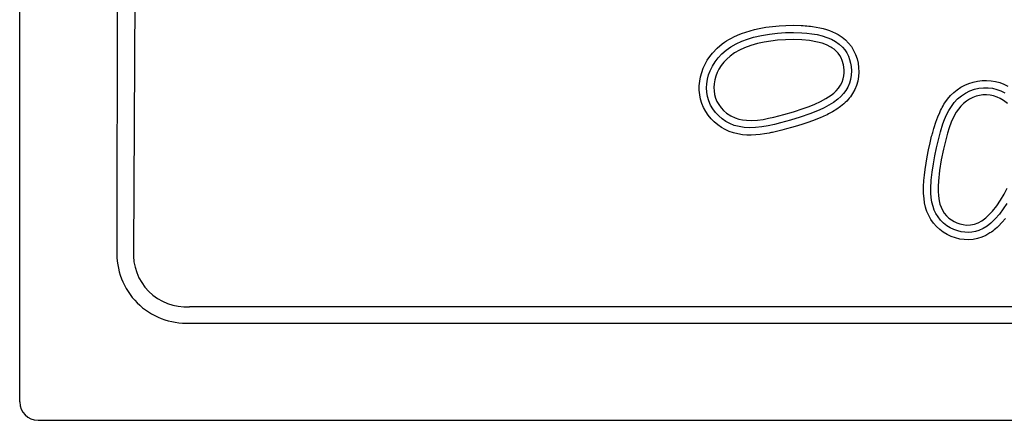
# Model space of a CAD drawing. Extents: x 14608 to 17480, y 1756 to 2656.
# Drawn here: x 14608 to 15145, y 1756 to 1975 of the extents above; entities that cross this region are included whole.
import ezdxf

# ---------------------------------------------------------------- set-up
doc = ezdxf.new("R2010")
doc.units = 0
doc.header["$MEASUREMENT"] = 0
doc.layers.get('0').update_dxf_attribs({"plot": 0})

# ---------------------------------------------------------------- blocks, each defined once
blk = doc.blocks.new('A$C6E6A6050')
for p, q in [((0, 10), (0, 890)), ((53.94, 803.69), (53.03, 92.79)), ((65.99, 803.72), (62.14, 92.63)), ((410.75, 214.9), (414.41, 215.26)), ((414.41, 215.26), (418.14, 215.48)), ((418.14, 215.48), (422.4, 215.56)), ((422.4, 215.56), (426.5, 215.44)), ((426.5, 215.44), (427.55, 215.38)), ((427.55, 215.38), (428.59, 215.3)), ((428.59, 215.3), (429.61, 215.21)), ((429.61, 215.21), (430.63, 215.11)), ((430.63, 215.11), (431.64, 214.99)), ((431.64, 214.99), (432.63, 214.86)), ((389.76, 209.25), (391.81, 210.19)), ((391.81, 210.19), (393.96, 211.05)), ((393.96, 211.05), (396.23, 211.84)), ((396.23, 211.84), (398.59, 212.55)), ((398.59, 212.55), (401.06, 213.19)), ((400.54, 208.95), (404.83, 209.95)), ((401.06, 213.19), (403.64, 213.77)), ((403.64, 213.77), (407.16, 214.41)), ((404.83, 209.95), (409.18, 210.69)), ((407.16, 214.41), (410.75, 214.9)), ((409.18, 210.69), (413.56, 211.2)), ((413.56, 211.2), (417.96, 211.5)), ((417.96, 211.5), (422.36, 211.58)), ((422.36, 211.58), (426.76, 211.44)), ((426.76, 211.44), (429.55, 211.23)), ((429.55, 211.23), (432.34, 210.9)), ((432.34, 210.9), (435.12, 210.43)), ((432.63, 214.86), (434.68, 214.53)), ((434.68, 214.53), (436.65, 214.15)), ((435.12, 210.43), (437.85, 209.79)), ((436.65, 214.15), (438.52, 213.7)), ((437.85, 209.79), (440.5, 208.94)), ((438.52, 213.7), (440.32, 213.18)), ((440.32, 213.18), (442.02, 212.6)), ((442.02, 212.6), (443.64, 211.95)), ((443.64, 211.95), (445.18, 211.24)), ((445.18, 211.24), (446.63, 210.45)), ((446.63, 210.45), (448.77, 209.07)), ((380.64, 203), (383.41, 205.35)), ((383.41, 205.35), (384.6, 206.22)), ((384.6, 206.22), (385.82, 207.04)), ((385.82, 207.04), (387.09, 207.82)), ((387.09, 207.82), (388.41, 208.55)), ((388.01, 203.7), (390.96, 205.39)), ((388.41, 208.55), (389.76, 209.25)), ((390.96, 205.39), (394.06, 206.81)), ((394.06, 206.81), (397.27, 207.99)), ((399.08, 204.49), (395.6, 203.22)), ((397.27, 207.99), (400.54, 208.95)), ((402.64, 205.5), (399.08, 204.49)), ((406.27, 206.29), (402.64, 205.5)), ((409.94, 206.89), (406.27, 206.29)), ((413.62, 207.32), (409.94, 206.89)), ((417.98, 207.64), (413.62, 207.32)), ((422.37, 207.76), (417.98, 207.64)), ((426.76, 207.62), (422.37, 207.76)), ((431.11, 207.18), (426.76, 207.62)), ((435.4, 206.39), (431.11, 207.18)), ((437.91, 205.71), (435.4, 206.39)), ((440.36, 204.81), (437.91, 205.71)), ((442.68, 203.65), (440.36, 204.81)), ((440.5, 208.94), (443.06, 207.86)), ((443.06, 207.86), (445.2, 206.68)), ((445.2, 206.68), (447.19, 205.27)), ((447.19, 205.27), (448.98, 203.63)), ((448.77, 209.07), (450.69, 207.51)), ((450.69, 207.51), (452.38, 205.79)), ((452.38, 205.79), (453.86, 203.9)), ((376.62, 198.44), (378.15, 200.38)), ((378.15, 200.38), (380.64, 203)), ((381.14, 197.73), (383.23, 199.94)), ((383.23, 199.94), (385.53, 201.94)), ((385.53, 201.94), (388.01, 203.7)), ((390.14, 200.41), (387.65, 198.61)), ((392.81, 201.94), (390.14, 200.41)), ((395.6, 203.22), (392.81, 201.94)), ((443.24, 203.3), (442.68, 203.65)), ((444.49, 202.42), (443.24, 203.3)), ((445.64, 201.42), (444.49, 202.42)), ((446.68, 200.3), (445.64, 201.42)), ((447.57, 199.07), (446.68, 200.3)), ((448.32, 197.74), (447.57, 199.07)), ((448.98, 203.63), (450.25, 202.11)), ((450.25, 202.11), (451.34, 200.44)), ((451.34, 200.44), (452.23, 198.67)), ((453.86, 203.9), (455.12, 201.83)), ((455.12, 201.83), (456.16, 199.58)), ((456.16, 199.58), (456.96, 197.27)), ((373.03, 192.05), (374.06, 194.28)), ((374.06, 194.28), (375.26, 196.41)), ((375.26, 196.41), (376.62, 198.44)), ((378.01, 193.17), (379.46, 195.53)), ((379.46, 195.53), (381.14, 197.73)), ((382.87, 193.53), (381.62, 191.57)), ((384.3, 195.37), (382.87, 193.53)), ((385.91, 197.07), (384.3, 195.37)), ((387.65, 198.61), (385.91, 197.07)), ((448.93, 196.34), (448.32, 197.74)), ((449.64, 193.86), (448.93, 196.34)), ((449.98, 191.29), (449.64, 193.86)), ((452.23, 198.67), (452.93, 196.82)), ((452.93, 196.82), (453.44, 194.91)), ((453.44, 194.91), (453.78, 192.97)), ((456.96, 197.27), (457.53, 194.87)), ((457.53, 194.87), (457.85, 192.41)), ((371.55, 187.39), (372.19, 189.75)), ((372.19, 189.75), (373.03, 192.05)), ((375.37, 186.04), (375.98, 188.4)), ((375.98, 188.4), (376.8, 190.68)), ((376.8, 190.68), (378.01, 193.17)), ((380.68, 189.7), (379.92, 187.73)), ((381.62, 191.57), (380.68, 189.7)), ((449.78, 187.88), (449.97, 189.58)), ((449.97, 189.58), (449.98, 191.29)), ((453.82, 188.3), (453.43, 186)), ((453.78, 192.97), (453.94, 190.64)), ((453.94, 190.64), (453.82, 188.3)), ((457.94, 189.94), (457.76, 187.5)), ((457.85, 192.41), (457.94, 189.94)), ((370.89, 182.51), (371.11, 184.95)), ((371.11, 184.95), (371.55, 187.39)), ((374.88, 181.31), (375, 183.65)), ((375, 183.65), (375.37, 186.04)), ((378.99, 183.64), (378.86, 181.66)), ((379.35, 185.71), (378.99, 183.64)), ((379.92, 187.73), (379.35, 185.71)), ((446.86, 181.2), (447.91, 182.76)), ((447.91, 182.76), (448.77, 184.44)), ((448.77, 184.44), (449.41, 186.21)), ((449.41, 186.21), (449.78, 187.88)), ((452.8, 183.88), (451.91, 181.84)), ((453.43, 186), (452.8, 183.88)), ((456.65, 182.73), (455.72, 180.46)), ((457.33, 185.08), (456.65, 182.73)), ((457.76, 187.5), (457.33, 185.08)), ((513.66, 181.67), (515.78, 182.82)), ((515.78, 182.82), (518.05, 183.8)), ((518.05, 183.8), (520.38, 184.56)), ((520.38, 184.56), (522.76, 185.09)), ((522.76, 185.09), (525.21, 185.39)), ((525.21, 185.39), (527.66, 185.46)), ((527.66, 185.46), (530.1, 185.28)), ((530.1, 185.28), (532.52, 184.87)), ((532.52, 184.87), (534.87, 184.22)), ((534.87, 184.22), (537.17, 183.33)), ((537.17, 183.33), (539.35, 182.25)), ((370.89, 180.08), (370.89, 182.51)), ((371.12, 177.63), (370.89, 180.08)), ((371.6, 175.23), (371.12, 177.63)), ((375.02, 178.96), (374.88, 181.31)), ((375.4, 176.65), (375.02, 178.96)), ((378.86, 181.66), (378.94, 179.68)), ((378.94, 179.68), (379.25, 177.72)), ((379.25, 177.72), (379.79, 175.81)), ((440.01, 175.48), (442.84, 177.34)), ((442.84, 177.34), (444.3, 178.5)), ((444.3, 178.5), (445.65, 179.79)), ((445.65, 179.79), (446.86, 181.2)), ((449.54, 178.21), (448.11, 176.64)), ((450.8, 179.92), (449.54, 178.21)), ((451.91, 181.84), (450.8, 179.92)), ((453.97, 177.42), (453.37, 176.57)), ((454.53, 178.28), (453.97, 177.42)), ((455.72, 180.46), (454.53, 178.28)), ((508.04, 177.12), (509.79, 178.82)), ((509.79, 178.82), (511.66, 180.33)), ((511.66, 180.33), (513.66, 181.67)), ((513.9, 177.04), (516.12, 178.5)), ((516.12, 178.5), (518.51, 179.7)), ((518.51, 179.7), (521.01, 180.61)), ((521.01, 180.61), (523.47, 181.18)), ((523.47, 181.18), (526, 181.47)), ((525.62, 177.52), (523.75, 177.25)), ((527.6, 177.58), (525.62, 177.52)), ((526, 181.47), (528.53, 181.45)), ((529.57, 177.41), (527.6, 177.58)), ((528.53, 181.45), (530.92, 181.15)), ((531.5, 177.01), (529.57, 177.41)), ((530.92, 181.15), (533.27, 180.57)), ((533.27, 180.57), (535.52, 179.72)), ((535.52, 179.72), (537.6, 178.67)), ((372.31, 172.89), (371.6, 175.23)), ((373.24, 170.63), (372.31, 172.89)), ((376.1, 174.28), (375.4, 176.65)), ((377.07, 172), (376.1, 174.28)), ((378.29, 169.85), (377.07, 172)), ((379.79, 175.81), (380.54, 173.97)), ((380.54, 173.97), (381.51, 172.23)), ((381.51, 172.23), (382.75, 170.53)), ((430.77, 171.2), (433.94, 172.45)), ((433.94, 172.45), (437.03, 173.87)), ((437.03, 173.87), (440.01, 175.48)), ((444.16, 173.42), (441.62, 171.85)), ((446.54, 175.21), (444.16, 173.42)), ((448.11, 176.64), (446.54, 175.21)), ((449.77, 172.66), (447.98, 171.19)), ((450.57, 173.4), (449.77, 172.66)), ((451.33, 174.16), (450.57, 173.4)), ((452.05, 174.94), (451.33, 174.16)), ((452.73, 175.75), (452.05, 174.94)), ((453.37, 176.57), (452.73, 175.75)), ((503.93, 171.58), (504.42, 172.39)), ((504.42, 172.39), (504.92, 173.17)), ((504.92, 173.17), (506.42, 175.24)), ((506.42, 175.24), (508.04, 177.12)), ((508.45, 171.26), (510.05, 173.38)), ((510.05, 173.38), (511.87, 175.32)), ((511.87, 175.32), (513.9, 177.04)), ((515.05, 172.92), (513.57, 171.45)), ((516.63, 174.16), (515.05, 172.92)), ((518.33, 175.24), (516.63, 174.16)), ((520.13, 176.13), (518.33, 175.24)), ((521.91, 176.78), (520.13, 176.13)), ((523.75, 177.25), (521.91, 176.78)), ((533.37, 176.38), (531.5, 177.01)), ((535.16, 175.55), (533.37, 176.38)), ((536.84, 174.53), (535.16, 175.55)), ((539.04, 172.8), (536.84, 174.53)), ((374.39, 168.47), (373.24, 170.63)), ((375.76, 166.42), (374.39, 168.47)), ((379.77, 167.85), (378.29, 169.85)), ((381.48, 166.03), (379.77, 167.85)), ((382.75, 170.53), (384.18, 168.97)), ((384.18, 168.97), (385.78, 167.59)), ((385.78, 167.59), (388.03, 166.11)), ((411.65, 165.43), (417.01, 166.81)), ((417.01, 166.81), (422.31, 168.34)), ((422.31, 168.34), (427.57, 170.06)), ((431.15, 167.13), (425.92, 165.33)), ((427.57, 170.06), (430.77, 171.2)), ((436.27, 169.2), (431.15, 167.13)), ((438.98, 170.45), (436.27, 169.2)), ((441.62, 171.85), (438.98, 170.45)), ((440.59, 166.74), (439.77, 166.34)), ((441.38, 167.14), (440.59, 166.74)), ((442.15, 167.54), (441.38, 167.14)), ((442.9, 167.94), (442.15, 167.54)), ((443.63, 168.35), (442.9, 167.94)), ((445.93, 169.76), (443.63, 168.35)), ((447.98, 171.19), (445.93, 169.76)), ((500.99, 165.48), (502.08, 168.02)), ((502.08, 168.02), (502.53, 168.96)), ((502.53, 168.96), (502.99, 169.87)), ((502.99, 169.87), (503.46, 170.74)), ((503.46, 170.74), (503.93, 171.58)), ((504.78, 164.2), (505.85, 166.64)), ((505.85, 166.64), (507.06, 169)), ((507.06, 169), (508.45, 171.26)), ((511.08, 168.1), (509.58, 165.4)), ((512.25, 169.83), (511.08, 168.1)), ((513.57, 171.45), (512.25, 169.83)), ((377.31, 164.52), (375.76, 166.42)), ((379.03, 162.77), (377.31, 164.52)), ((380.93, 161.18), (379.03, 162.77)), ((383.37, 164.41), (381.48, 166.03)), ((385.43, 163.01), (383.37, 164.41)), ((387.64, 161.84), (385.43, 163.01)), ((389.96, 160.93), (387.64, 161.84)), ((388.03, 166.11), (390.46, 164.96)), ((390.46, 164.96), (392.46, 164.32)), ((392.46, 164.32), (394.51, 163.9)), ((394.51, 163.9), (396.59, 163.66)), ((396.59, 163.66), (399.63, 163.6)), ((399.63, 163.6), (402.66, 163.79)), ((402.66, 163.79), (405.68, 164.2)), ((405.68, 164.2), (408.69, 164.76)), ((411.92, 161.45), (408.51, 160.72)), ((408.69, 164.76), (411.65, 165.43)), ((415.29, 162.29), (411.92, 161.45)), ((420.63, 163.74), (415.29, 162.29)), ((425.92, 165.33), (420.63, 163.74)), ((427.41, 161.58), (424.44, 160.66)), ((430.17, 162.5), (427.41, 161.58)), ((432.72, 163.41), (430.17, 162.5)), ((435.06, 164.3), (432.72, 163.41)), ((437.18, 165.18), (435.06, 164.3)), ((438.07, 165.56), (437.18, 165.18)), ((438.93, 165.95), (438.07, 165.56)), ((439.77, 166.34), (438.93, 165.95)), ((499.01, 159.75), (499.96, 162.72)), ((499.96, 162.72), (500.99, 165.48)), ((502.5, 157.44), (503.85, 161.71)), ((503.85, 161.71), (504.78, 164.2)), ((508.31, 162.57), (507.25, 159.64)), ((509.58, 165.4), (508.31, 162.57)), ((382.92, 159.8), (380.93, 161.18)), ((385.03, 158.61), (382.92, 159.8)), ((387.24, 157.61), (385.03, 158.61)), ((389.55, 156.82), (387.24, 157.61)), ((391.95, 156.22), (389.55, 156.82)), ((392.64, 160.21), (389.96, 160.93)), ((394.46, 155.82), (391.95, 156.22)), ((395.39, 159.8), (392.64, 160.21)), ((398.17, 159.65), (395.39, 159.8)), ((401.63, 159.76), (398.17, 159.65)), ((405.08, 160.13), (401.63, 159.76)), ((404.07, 155.93), (401.81, 155.71)), ((406.49, 156.26), (404.07, 155.93)), ((408.51, 160.72), (405.08, 160.13)), ((409.07, 156.71), (406.49, 156.26)), ((409.65, 156.82), (409.07, 156.71)), ((410.26, 156.94), (409.65, 156.82)), ((410.89, 157.08), (410.26, 156.94)), ((411.55, 157.22), (410.89, 157.08)), ((412.23, 157.37), (411.55, 157.22)), ((412.93, 157.54), (412.23, 157.37)), ((413.66, 157.71), (412.93, 157.54)), ((415.97, 158.28), (413.66, 157.71)), ((418.48, 158.95), (415.97, 158.28)), ((421.2, 159.71), (418.48, 158.95)), ((424.44, 160.66), (421.2, 159.71)), ((497.88, 155.68), (498.07, 156.4)), ((498.07, 156.4), (498.26, 157.11)), ((498.26, 157.11), (498.45, 157.8)), ((498.45, 157.8), (498.63, 158.47)), ((498.63, 158.47), (498.82, 159.12)), ((498.82, 159.12), (499.01, 159.75)), ((501.35, 153.11), (502.5, 157.44)), ((506.33, 156.67), (505.53, 153.67)), ((507.25, 159.64), (506.33, 156.67)), ((396.78, 155.63), (394.46, 155.82)), ((399.23, 155.6), (396.78, 155.63)), ((401.81, 155.71), (399.23, 155.6)), ((496, 147.48), (496.85, 151.39)), ((496.85, 151.39), (497.69, 154.93)), ((497.69, 154.93), (497.88, 155.68)), ((500.36, 148.74), (501.35, 153.11)), ((505.53, 153.67), (504.14, 147.91)), ((495.26, 143.73), (496, 147.48)), ((499.46, 144.34), (500.36, 148.74)), ((504.14, 147.91), (502.94, 142.11)), ((494.12, 136.89), (494.63, 140.21)), ((494.63, 140.21), (495.26, 143.73)), ((497.96, 135.45), (498.64, 139.91)), ((498.64, 139.91), (499.46, 144.34)), ((502.94, 142.11), (502, 136.26)), ((493.73, 133.78), (494.12, 136.89)), ((497.49, 130.97), (497.96, 135.45)), ((502, 136.26), (501.38, 130.38)), ((493.33, 128.74), (493.39, 129.8)), ((493.39, 129.8), (493.46, 130.87)), ((493.46, 130.87), (493.73, 133.78)), ((497.29, 126.47), (497.49, 130.97)), ((501.38, 130.38), (501.23, 127.72)), ((493.27, 126.69), (493.29, 127.71)), ((493.27, 125.7), (493.27, 126.69)), ((493.29, 124.73), (493.27, 125.7)), ((493.29, 127.71), (493.33, 128.74)), ((493.32, 123.78), (493.29, 124.73)), ((493.52, 121.09), (493.32, 123.78)), ((497.33, 124), (497.29, 126.47)), ((497.51, 121.53), (497.33, 124)), ((501.23, 127.72), (501.22, 125.06)), ((501.22, 125.06), (501.38, 122.4)), ((537.24, 123.36), (538.99, 126.67)), ((493.87, 118.59), (493.52, 121.09)), ((494.38, 116.28), (493.87, 118.59)), ((497.87, 119.09), (497.51, 121.53)), ((498.45, 116.7), (497.87, 119.09)), ((501.38, 122.4), (501.76, 119.78)), ((501.76, 119.78), (502.2, 117.99)), ((533.22, 117.08), (535.33, 120.16)), ((535.33, 120.16), (537.24, 123.36)), ((494.73, 115.08), (494.38, 116.28)), ((495.13, 113.9), (494.73, 115.08)), ((495.59, 112.76), (495.13, 113.9)), ((499.15, 114.7), (498.45, 116.7)), ((500.06, 112.77), (499.15, 114.7)), ((502.2, 117.99), (502.81, 116.25)), ((502.81, 116.25), (503.6, 114.6)), ((503.6, 114.6), (504.58, 113.03)), ((504.58, 113.03), (505.76, 111.59)), ((529.14, 112.23), (530.92, 114.17)), ((530.92, 114.17), (533.22, 117.08)), ((536.77, 115.31), (534.7, 112.53)), ((538.68, 118.2), (536.77, 115.31)), ((496.1, 111.66), (495.59, 112.76)), ((496.66, 110.58), (496.1, 111.66)), ((497.27, 109.54), (496.66, 110.58)), ((498.67, 107.53), (497.27, 109.54)), ((500.28, 105.69), (498.67, 107.53)), ((501.16, 110.96), (500.06, 112.77)), ((502.57, 109.17), (501.16, 110.96)), ((504.19, 107.55), (502.57, 109.17)), ((505.98, 106.13), (504.19, 107.55)), ((505.76, 111.59), (507.09, 110.31)), ((507.09, 110.31), (508.44, 109.29)), ((508.44, 109.29), (509.9, 108.43)), ((509.9, 108.43), (511.43, 107.72)), ((511.43, 107.72), (513.09, 107.15)), ((521.01, 107.03), (523.11, 107.81)), ((523.11, 107.81), (525.08, 108.9)), ((525.08, 108.9), (527.2, 110.45)), ((527.2, 110.45), (529.14, 112.23)), ((529.92, 107.55), (527.91, 106)), ((532.42, 109.92), (529.92, 107.55)), ((534.7, 112.53), (532.42, 109.92)), ((536.04, 107.9), (534.12, 105.91)), ((537.93, 110.12), (536.04, 107.9)), ((502.08, 104.02), (500.28, 105.69)), ((504.03, 102.57), (502.08, 104.02)), ((506.13, 101.32), (504.03, 102.57)), ((507.86, 104.99), (505.98, 106.13)), ((509.86, 104.05), (507.86, 104.99)), ((511.94, 103.33), (509.86, 104.05)), ((513.84, 102.88), (511.94, 103.33)), ((513.09, 107.15), (514.81, 106.76)), ((515.76, 102.6), (513.84, 102.88)), ((514.81, 106.76), (516.56, 106.55)), ((517.7, 102.53), (515.76, 102.6)), ((516.56, 106.55), (518.8, 106.6)), ((519.65, 102.68), (517.7, 102.53)), ((518.8, 106.6), (521.01, 107.03)), ((521.57, 103.05), (519.65, 102.68)), ((523.43, 103.62), (521.57, 103.05)), ((525.74, 104.67), (523.43, 103.62)), ((527.91, 106), (525.74, 104.67)), ((529.49, 102.19), (527.28, 100.91)), ((530.27, 102.72), (529.49, 102.19)), ((531.05, 103.28), (530.27, 102.72)), ((531.83, 103.89), (531.05, 103.28)), ((532.6, 104.53), (531.83, 103.89)), ((533.36, 105.2), (532.6, 104.53)), ((534.12, 105.91), (533.36, 105.2)), ((508.38, 100.28), (506.13, 101.32)), ((510.72, 99.47), (508.38, 100.28)), ((513.1, 98.89), (510.72, 99.47)), ((515.52, 98.56), (513.1, 98.89)), ((517.96, 98.49), (515.52, 98.56)), ((520.35, 98.69), (517.96, 98.49)), ((522.71, 99.16), (520.35, 98.69)), ((525.01, 99.9), (522.71, 99.16)), ((527.28, 100.91), (525.01, 99.9)), ((92.69, 62.01), (1107.31, 62.01)), ((92.81, 53.03), (1107.19, 53.03)), ((10, 0), (1190, 0))]:
    blk.add_line(p, q)
for centre, radius, start, end in [((91, 90.99), 38.01, 177.293, 272.726), ((90.72, 90.59), 28.66, 175.9213, 273.9351), ((10, 10), 10, 180, 270)]:
    blk.add_arc(centre, radius, start, end)

msp = doc.modelspace()

# ---------------------------------------------------------------- block references
msp.add_blockref('A$C6E6A6050', (14608.16, 1756.04))

doc.saveas('drawing.dxf')
